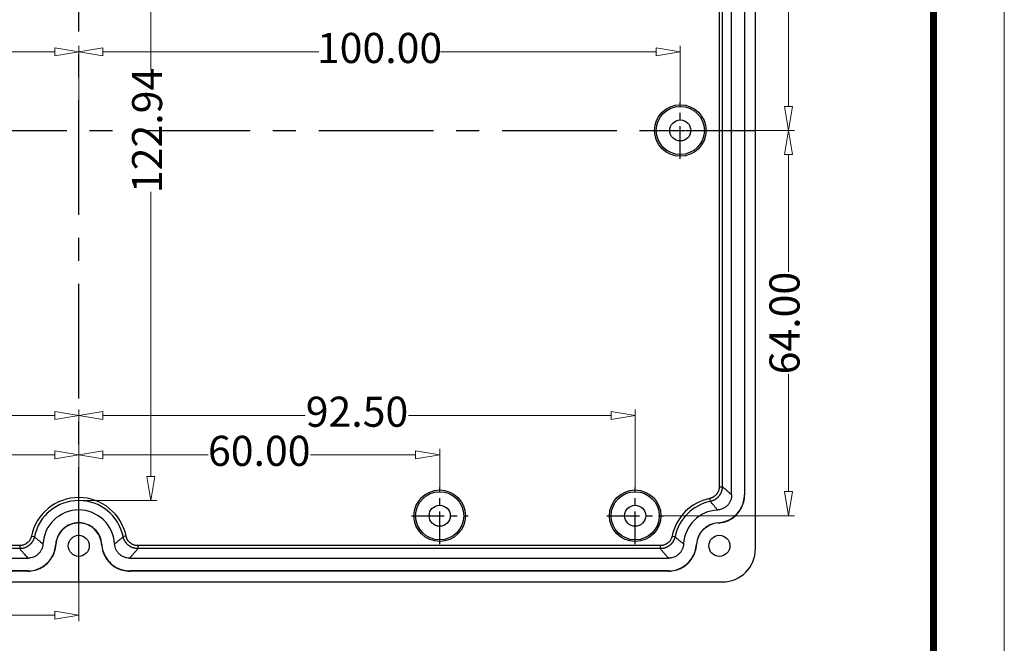
# Model space of a CAD drawing. Units: millimetres. Extents: x 3136 to 4553, y 348 to 825.
# Drawn here: x 4389 to 4553, y 618 to 721 of the extents above; entities that cross this region are included whole.
import ezdxf

# ---------------------------------------------------------------- set-up
doc = ezdxf.new("R2010")
doc.units = ezdxf.units.MM
doc.linetypes.add('CENTER', pattern=[50.8, 31.75, -6.35, 6.35, -6.35])
doc.layers.add('12', color=7, linetype='Continuous')
doc.layers.add('dim', color=82, linetype='Continuous', lineweight=9)
doc.layers.add('from', color=7, linetype='Continuous', lineweight=13)
doc.styles.add('ROMAND', font='romand.shx', dxfattribs={"width": 0.75, "bigfont": 'gbcbig.shx'})
doc.dimstyles.new('YanXiu', dxfattribs={"dimtxt": 2.5, "dimasz": 2.2, "dimexe": 1, "dimexo": 0, "dimgap": 0.66, "dimtad": 0, "dimzin": 1, "dimdsep": 46, "dimtxsty": 'ROMAND', "dimblk": 'CLOSEDBLANK', "dimcen": 0, "dimclrd": 3, "dimclre": 3, "dimclrt": 7, "dimazin": 0, "dimtfac": 1, "dimtofl": 0, "dimtmove": 0, "dimatfit": 3, "dimldrblk": 'CLOSEDBLANK', "dimfxl": 0, "dimlwd": 5, "dimlwe": 5, "dimarcsym": 0})

# ---------------------------------------------------------------- blocks, each defined once
blk = doc.blocks.new('_ClosedBlank')
at = {"color": 0, "linetype": 'ByBlock', "lineweight": -2}
for p, q in [((-1, 0.167), (0, 0)), ((-1, 0.167), (-1, -0.167)), ((0, 0), (-1, -0.167))]:
    blk.add_line(p, q, dxfattribs=at)
blk = doc.blocks.new('*D30')
at = {"layer": 'Defpoints', "color": 0}
for p in [(4398.88, 716.03), (4298.88, 706.86), (4398.88, 706.86)]:
    blk.add_point(p, dxfattribs=at)
at = {"layer": 'dim', "color": 3, "lineweight": 5}
for p, q in [((4298.88, 706.86), (4298.88, 717.03)), ((4398.88, 706.86), (4398.88, 717.03)), ((4302.88, 716.03), (4338.77, 716.03)), ((4394.88, 716.03), (4358.99, 716.03))]:
    blk.add_line(p, q, dxfattribs=at)
at = {"layer": 'dim', "color": 3, "lineweight": 5, "xscale": 4, "yscale": 4, "zscale": 4, "rotation": 180}
blk.add_blockref('_ClosedBlank', (4298.88, 716.03), dxfattribs=at)
at = {"layer": 'dim', "color": 3, "lineweight": 5, "xscale": 4, "yscale": 4, "zscale": 4}
blk.add_blockref('_ClosedBlank', (4398.88, 716.03), dxfattribs=at)
at = {"layer": 'dim', "color": 7, "insert": (4348.88, 716.03), "char_height": 5, "attachment_point": 5, "style": 'ROMAND'}
blk.add_mtext('100.00', dxfattribs=at)
blk = doc.blocks.new('*D33')
at = {"layer": 'Defpoints', "color": 0}
for p in [(4491.38, 655.61), (4398.88, 642.86), (4491.38, 642.86)]:
    blk.add_point(p, dxfattribs=at)
at = {"layer": 'dim', "color": 3, "lineweight": 5}
for p, q in [((4398.88, 642.86), (4398.88, 656.61)), ((4491.38, 642.86), (4491.38, 656.61)), ((4402.88, 655.61), (4436.54, 655.61)), ((4487.38, 655.61), (4453.72, 655.61))]:
    blk.add_line(p, q, dxfattribs=at)
at = {"layer": 'dim', "color": 3, "lineweight": 5, "xscale": 4, "yscale": 4, "zscale": 4, "rotation": 180}
blk.add_blockref('_ClosedBlank', (4398.88, 655.61), dxfattribs=at)
at = {"layer": 'dim', "color": 3, "lineweight": 5, "xscale": 4, "yscale": 4, "zscale": 4}
blk.add_blockref('_ClosedBlank', (4491.38, 655.61), dxfattribs=at)
at = {"layer": 'dim', "color": 7, "insert": (4445.13, 655.61), "char_height": 5, "attachment_point": 5, "style": 'ROMAND'}
blk.add_mtext('92.50', dxfattribs=at)
blk = doc.blocks.new('*D32')
at = {"layer": 'Defpoints', "color": 0}
for p in [(4398.88, 649.11), (4398.88, 642.86), (4458.88, 642.86)]:
    blk.add_point(p, dxfattribs=at)
at = {"layer": 'dim', "color": 3, "lineweight": 5}
for p, q in [((4398.88, 642.86), (4398.88, 650.11)), ((4458.88, 642.86), (4458.88, 650.11)), ((4402.88, 649.11), (4420.38, 649.11)), ((4454.88, 649.11), (4437.38, 649.11))]:
    blk.add_line(p, q, dxfattribs=at)
at = {"layer": 'dim', "color": 3, "lineweight": 5, "xscale": 4, "yscale": 4, "zscale": 4, "rotation": 180}
blk.add_blockref('_ClosedBlank', (4398.88, 649.11), dxfattribs=at)
at = {"layer": 'dim', "color": 3, "lineweight": 5, "xscale": 4, "yscale": 4, "zscale": 4}
blk.add_blockref('_ClosedBlank', (4458.88, 649.11), dxfattribs=at)
at = {"layer": 'dim', "color": 7, "insert": (4428.88, 649.11), "char_height": 5, "attachment_point": 5, "style": 'ROMAND'}
blk.add_mtext('60.00', dxfattribs=at)
blk = doc.blocks.new('*D35')
at = {"layer": 'Defpoints', "color": 0}
for p in [(4508.48, 764.48), (4516.85, 764.48), (4511.38, 702.98)]:
    blk.add_point(p, dxfattribs=at)
at = {"layer": 'dim', "color": 3, "lineweight": 5}
for p, q in [((4508.48, 764.48), (4517.85, 764.48)), ((4516.85, 760.48), (4516.85, 742.23)), ((4516.85, 706.98), (4516.85, 725.23)), ((4511.38, 702.98), (4517.85, 702.98))]:
    blk.add_line(p, q, dxfattribs=at)
at = {"layer": 'dim', "color": 3, "lineweight": 5, "xscale": 4, "yscale": 4, "zscale": 4}
for p, rotation in [((4516.85, 764.48), 90), ((4516.85, 702.98), 270)]:
    blk.add_blockref('_ClosedBlank', p, dxfattribs=dict(at, rotation=rotation))
at = {"layer": 'dim', "color": 7, "insert": (4516.85, 733.73), "char_height": 5, "attachment_point": 5, "rotation": 90, "style": 'ROMAND'}
blk.add_mtext('61.50', dxfattribs=at)
blk = doc.blocks.new('*D34')
at = {"layer": 'Defpoints', "color": 0}
for p in [(4511.38, 702.98), (4495.26, 638.98), (4516.85, 638.98)]:
    blk.add_point(p, dxfattribs=at)
at = {"layer": 'dim', "color": 3, "lineweight": 5}
for p, q in [((4511.38, 702.98), (4517.85, 702.98)), ((4516.85, 698.98), (4516.85, 679.48)), ((4516.85, 642.98), (4516.85, 662.48)), ((4495.26, 638.98), (4517.85, 638.98))]:
    blk.add_line(p, q, dxfattribs=at)
at = {"layer": 'dim', "color": 3, "lineweight": 5, "xscale": 4, "yscale": 4, "zscale": 4}
for p, rotation in [((4516.85, 702.98), 90), ((4516.85, 638.98), 270)]:
    blk.add_blockref('_ClosedBlank', p, dxfattribs=dict(at, rotation=rotation))
at = {"layer": 'dim', "color": 7, "insert": (4516.85, 670.98), "char_height": 5, "attachment_point": 5, "rotation": 90, "style": 'ROMAND'}
blk.add_mtext('64.00', dxfattribs=at)
blk = doc.blocks.new('*D37')
at = {"layer": 'Defpoints', "color": 0}
for p in [(4398.88, 649.11), (4338.88, 642.86), (4398.88, 642.86)]:
    blk.add_point(p, dxfattribs=at)
at = {"layer": 'dim', "color": 3, "lineweight": 5}
for p, q in [((4338.88, 642.86), (4338.88, 650.11)), ((4398.88, 642.86), (4398.88, 650.11)), ((4342.88, 649.11), (4360.38, 649.11)), ((4394.88, 649.11), (4377.38, 649.11))]:
    blk.add_line(p, q, dxfattribs=at)
at = {"layer": 'dim', "color": 3, "lineweight": 5, "xscale": 4, "yscale": 4, "zscale": 4, "rotation": 180}
blk.add_blockref('_ClosedBlank', (4338.88, 649.11), dxfattribs=at)
at = {"layer": 'dim', "color": 3, "lineweight": 5, "xscale": 4, "yscale": 4, "zscale": 4}
blk.add_blockref('_ClosedBlank', (4398.88, 649.11), dxfattribs=at)
at = {"layer": 'dim', "color": 7, "insert": (4368.88, 649.11), "char_height": 5, "attachment_point": 5, "style": 'ROMAND'}
blk.add_mtext('60.00', dxfattribs=at)
blk = doc.blocks.new('*D36')
at = {"layer": 'Defpoints', "color": 0}
for p in [(4306.38, 655.61), (4306.38, 642.86), (4398.88, 642.86)]:
    blk.add_point(p, dxfattribs=at)
at = {"layer": 'dim', "color": 3, "lineweight": 5}
for p, q in [((4306.38, 642.86), (4306.38, 656.61)), ((4398.88, 642.86), (4398.88, 656.61)), ((4310.38, 655.61), (4344.04, 655.61)), ((4394.88, 655.61), (4361.22, 655.61))]:
    blk.add_line(p, q, dxfattribs=at)
at = {"layer": 'dim', "color": 3, "lineweight": 5, "xscale": 4, "yscale": 4, "zscale": 4, "rotation": 180}
blk.add_blockref('_ClosedBlank', (4306.38, 655.61), dxfattribs=at)
at = {"layer": 'dim', "color": 3, "lineweight": 5, "xscale": 4, "yscale": 4, "zscale": 4}
blk.add_blockref('_ClosedBlank', (4398.88, 655.61), dxfattribs=at)
at = {"layer": 'dim', "color": 7, "insert": (4352.63, 655.61), "char_height": 5, "attachment_point": 5, "style": 'ROMAND'}
blk.add_mtext('92.50', dxfattribs=at)
blk = doc.blocks.new('*D40')
at = {"layer": 'Defpoints', "color": 0}
for p in [(4398.88, 716.03), (4398.88, 706.86), (4498.88, 706.86)]:
    blk.add_point(p, dxfattribs=at)
at = {"layer": 'dim', "color": 3, "lineweight": 5}
for p, q in [((4398.88, 706.86), (4398.88, 717.03)), ((4498.88, 706.86), (4498.88, 717.03)), ((4402.88, 716.03), (4438.77, 716.03)), ((4494.88, 716.03), (4458.99, 716.03))]:
    blk.add_line(p, q, dxfattribs=at)
at = {"layer": 'dim', "color": 3, "lineweight": 5, "xscale": 4, "yscale": 4, "zscale": 4, "rotation": 180}
blk.add_blockref('_ClosedBlank', (4398.88, 716.03), dxfattribs=at)
at = {"layer": 'dim', "color": 3, "lineweight": 5, "xscale": 4, "yscale": 4, "zscale": 4}
blk.add_blockref('_ClosedBlank', (4498.88, 716.03), dxfattribs=at)
at = {"layer": 'dim', "color": 7, "insert": (4448.88, 716.03), "char_height": 5, "attachment_point": 5, "style": 'ROMAND'}
blk.add_mtext('100.00', dxfattribs=at)
blk = doc.blocks.new('*D41')
at = {"layer": 'Defpoints', "color": 0}
for p in [(4293.13, 637.63), (4398.88, 627.98), (4398.88, 622.45)]:
    blk.add_point(p, dxfattribs=at)
at = {"layer": 'dim', "color": 3, "lineweight": 5}
for p, q in [((4293.13, 637.63), (4293.13, 621.45)), ((4398.88, 627.98), (4398.88, 621.45)), ((4297.13, 622.45), (4335.9, 622.45)), ((4394.88, 622.45), (4356.11, 622.45))]:
    blk.add_line(p, q, dxfattribs=at)
at = {"layer": 'dim', "color": 3, "lineweight": 5, "xscale": 4, "yscale": 4, "zscale": 4, "rotation": 180}
blk.add_blockref('_ClosedBlank', (4293.13, 622.45), dxfattribs=at)
at = {"layer": 'dim', "color": 3, "lineweight": 5, "xscale": 4, "yscale": 4, "zscale": 4}
blk.add_blockref('_ClosedBlank', (4398.88, 622.45), dxfattribs=at)
at = {"layer": 'dim', "color": 7, "insert": (4346, 622.45), "char_height": 5, "attachment_point": 5, "style": 'ROMAND'}
blk.add_mtext('105.75', dxfattribs=at)
blk = doc.blocks.new('*D50')
at = {"layer": 'Defpoints', "color": 0}
for p in [(4398.88, 764.45), (4410.88, 764.45), (4398.88, 641.51)]:
    blk.add_point(p, dxfattribs=at)
at = {"layer": 'dim', "color": 3, "lineweight": 5}
for p, q in [((4398.88, 764.45), (4411.88, 764.45)), ((4410.88, 760.45), (4410.88, 713.17)), ((4410.88, 645.51), (4410.88, 692.78)), ((4398.88, 641.51), (4411.88, 641.51))]:
    blk.add_line(p, q, dxfattribs=at)
at = {"layer": 'dim', "color": 3, "lineweight": 5, "xscale": 4, "yscale": 4, "zscale": 4}
for p, rotation in [((4410.88, 764.45), 90), ((4410.88, 641.51), 270)]:
    blk.add_blockref('_ClosedBlank', p, dxfattribs=dict(at, rotation=rotation))
at = {"layer": 'dim', "color": 7, "insert": (4410.88, 702.98), "char_height": 5, "attachment_point": 5, "rotation": 90, "style": 'ROMAND'}
blk.add_mtext('122.94', dxfattribs=at)

msp = doc.modelspace()

# ---------------------------------------------------------------- linework, layer by layer
at = {"color": 1, "linetype": 'CENTER', "ltscale": 0.171175}
for p, q in [((4498.878, 698.271), (4498.878, 707.686)), ((4494.171, 702.978), (4503.586, 702.978)), ((4458.878, 634.271), (4458.878, 643.686)), ((4491.378, 634.271), (4491.378, 643.686)), ((4454.171, 638.978), (4463.586, 638.978)), ((4486.671, 638.978), (4496.086, 638.978))]:
    msp.add_line(p, q, dxfattribs=at)
at = {"color": 7, "linetype": 'Continuous'}
for centre, radius in [((4498.878, 702.978), 4.279), ((4498.878, 702.978), 4), ((4498.878, 702.978), 1.75), ((4458.878, 638.978), 4.279), ((4458.878, 638.978), 4), ((4491.378, 638.978), 4.279), ((4491.378, 638.978), 4), ((4458.878, 638.978), 1.75), ((4491.378, 638.978), 1.75)]:
    msp.add_circle(centre, radius, dxfattribs=at)
at = {"layer": '12', "color": 1, "linetype": 'CENTER', "ltscale": 0.6}
for p, q in [((4398.878, 627.978), (4398.878, 777.978)), ((4286.378, 702.978), (4511.378, 702.978))]:
    msp.add_line(p, q, dxfattribs=at)
at = {"layer": '12', "color": 7}
for p, q in [((4511.378, 633.476), (4511.378, 772.48)), ((4507.416, 642.426), (4507.416, 755.769)), ((4509.538, 755.729), (4509.538, 642.463)), ((4509.577, 755.729), (4509.577, 642.463)), ((4505.345, 754.197), (4505.345, 643.802)), ((4505.845, 754.197), (4505.845, 643.801)), ((4505.345, 643.802), (4505.846, 643.802)), ((4503.751, 641.844), (4503.852, 641.353)), ((4509.577, 642.463), (4509.538, 642.463)), ((4505.154, 637.773), (4505.153, 637.804)), ((4391.013, 635.606), (4391.504, 635.504)), ((4406.744, 635.606), (4406.253, 635.504)), ((4497.513, 635.606), (4498.004, 635.504)), ((4389.055, 634.012), (4303.41, 634.012)), ((4389.055, 633.512), (4303.41, 633.512)), ((4389.055, 634.012), (4389.055, 633.51)), ((4395.085, 634.202), (4395.046, 634.204)), ((4402.672, 634.202), (4402.711, 634.205)), ((4495.555, 633.512), (4408.701, 633.512)), ((4495.555, 634.012), (4408.702, 634.012)), ((4408.702, 634.012), (4408.702, 633.511)), ((4495.555, 634.012), (4495.555, 633.51)), ((4501.585, 634.202), (4501.546, 634.204)), ((4301.838, 631.94), (4390.431, 631.94)), ((4407.326, 631.94), (4496.931, 631.94)), ((4390.394, 629.819), (4301.878, 629.819)), ((4390.394, 629.78), (4301.878, 629.78)), ((4390.394, 629.78), (4390.394, 629.819)), ((4407.363, 629.78), (4407.363, 629.819)), ((4496.894, 629.819), (4407.363, 629.819)), ((4496.894, 629.78), (4407.363, 629.78)), ((4496.894, 629.78), (4496.894, 629.819)), ((4291.876, 627.978), (4505.88, 627.978))]:
    msp.add_line(p, q, dxfattribs=at)
at = {"layer": '12', "color": 1, "linetype": 'CENTER', "ltscale": 0.141175}
msp.add_line((4494.996, 702.978), (4502.761, 702.978), dxfattribs=at)
at = {"layer": '12', "color": 7}
for centre in [(4398.878, 633.978), (4505.378, 633.978)]:
    msp.add_circle(centre, 1.75, dxfattribs=at)
for centre, radius, start, end in [((4398.878, 633.978), 8.032, 11.69125, 168.30875), ((4505.378, 633.978), 8.032, 101.69125, 168.30875), ((4398.878, 633.978), 7.532, 11.69125, 168.30875), ((4505.378, 633.978), 7.532, 101.69125, 168.30875), ((4398.878, 633.978), 5.961, 3.12534, 176.87466), ((4505.378, 633.978), 5.961, 93.12534, 176.87466)]:
    msp.add_arc(centre, radius, start, end, dxfattribs=at)
for centre, major_axis, ratio, start_param, end_param in [((4505.364, 633.989), (-2.481, 2.907), 0.99966, 5.6318132, 7.0914505), ((4505.389, 633.96), (-2.481, 2.907), 0.99966, 5.6379842, 7.0840383), ((4505.876, 633.48), (-3.892, 3.892), 0.999315, 2.3565371, 3.9266482)]:
    msp.add_ellipse(centre, major_axis=major_axis, ratio=ratio, start_param=start_param, end_param=end_param, dxfattribs=at)
for points, knots in [([(4505.345, 643.802), (4505.345, 643.779), (4505.344, 643.733), (4505.341, 643.665), (4505.335, 643.596), (4505.327, 643.528), (4505.315, 643.451), (4505.288, 643.317), (4505.243, 643.163), (4505.171, 642.981), (4505.07, 642.777), (4504.966, 642.624), (4504.821, 642.447), (4504.66, 642.282), (4504.43, 642.116), (4504.254, 642.019), (4504.152, 641.971), (4504.066, 641.935), (4503.971, 641.901), (4503.862, 641.868), (4503.788, 641.852), (4503.751, 641.844)], [0, 0, 0, 0, 0.0251073, 0.0502144, 0.0753219, 0.10043, 0.1255389, 0.1609708, 0.2506089, 0.3014416, 0.3758282, 0.5007157, 0.503006, 0.6273449, 0.7516731, 0.813775, 0.8472626, 0.8751719, 0.9167828, 0.9583928, 1, 1, 1, 1]), ([(4505.845, 643.801), (4505.845, 643.775), (4505.844, 643.721), (4505.84, 643.64), (4505.833, 643.559), (4505.824, 643.479), (4505.813, 643.399), (4505.798, 643.32), (4505.782, 643.242), (4505.763, 643.164), (4505.741, 643.088), (4505.717, 643.012), (4505.691, 642.938), (4505.663, 642.865), (4505.633, 642.793), (4505.6, 642.723), (4505.566, 642.654), (4505.53, 642.587), (4505.493, 642.522), (4505.454, 642.459), (4505.413, 642.397), (4505.371, 642.337), (4505.328, 642.28), (4505.272, 642.208), (4505.199, 642.123), (4505.106, 642.026), (4505.007, 641.933), (4504.9, 641.843), (4504.787, 641.759), (4504.668, 641.679), (4504.543, 641.606), (4504.412, 641.54), (4504.277, 641.481), (4504.138, 641.43), (4503.997, 641.387), (4503.9, 641.365), (4503.852, 641.354)], [0, 0, 0, 0, 0.0236613, 0.0473313, 0.0709946, 0.0946358, 0.1182396, 0.1417907, 0.1652738, 0.1886739, 0.2119764, 0.2351666, 0.2582305, 0.2811543, 0.3039246, 0.3265284, 0.3489534, 0.3711876, 0.3932196, 0.4150386, 0.4366344, 0.4579973, 0.4791181, 0.4999886, 0.5382545, 0.5774117, 0.6173929, 0.658123, 0.6995202, 0.7414963, 0.7839575, 0.8268054, 0.8699383, 0.9132517, 0.9566406, 1, 1, 1, 1]), ([(4507.416, 642.426), (4507.366, 642.473), (4507.265, 642.568), (4507.112, 642.709), (4506.956, 642.851), (4506.748, 643.037), (4506.487, 643.265), (4506.169, 643.535), (4505.954, 643.712), (4505.845, 643.801)], [0, 0, 0, 0, 0.0954874, 0.1929443, 0.2923705, 0.3937662, 0.5891166, 0.7911945, 1, 1, 1, 1]), ([(4507.416, 642.426), (4507.416, 642.266), (4507.401, 642.11), (4507.357, 641.878), (4507.338, 641.802), (4507.294, 641.65), (4507.268, 641.574), (4507.18, 641.354), (4507.109, 641.214), (4506.939, 640.949), (4506.841, 640.822), (4506.624, 640.593), (4506.506, 640.49), (4506.314, 640.352), (4506.247, 640.308), (4506.11, 640.228), (4506.04, 640.192), (4505.826, 640.092), (4505.678, 640.04), (4505.447, 639.982), (4505.369, 639.966), (4505.212, 639.943), (4505.133, 639.935), (4505.053, 639.93)], [0, 0, 0, 0, 0.125, 0.125, 0.1875, 0.1875, 0.25, 0.25, 0.375, 0.375, 0.5, 0.5, 0.625, 0.625, 0.6875, 0.6875, 0.75, 0.75, 0.875, 0.875, 0.9375, 0.9375, 1, 1, 1, 1]), ([(4505.15, 637.811), (4505.155, 637.811), (4505.552, 637.835), (4506.317, 637.979), (4507.393, 638.481), (4508.304, 639.232), (4509, 640.186), (4509.438, 641.289), (4509.538, 642.062), (4509.538, 642.463)], [0, 0, 0, 0, 0.000002, 0.1666684, 0.3333347, 0.500001, 0.6666673, 0.8333337, 1, 1, 1, 1]), ([(4505.053, 639.93), (4505.015, 639.981), (4504.936, 640.085), (4504.816, 640.24), (4504.691, 640.396), (4504.562, 640.553), (4504.428, 640.711), (4504.29, 640.871), (4504.148, 641.031), (4504.002, 641.193), (4503.902, 641.3), (4503.852, 641.354)], [0, 0, 0, 0, 0.1020277, 0.2063263, 0.3128958, 0.421736, 0.5328472, 0.6462291, 0.7618819, 0.8798056, 1, 1, 1, 1]), ([(4402.711, 634.205), (4402.682, 634.688), (4402.434, 635.64), (4401.578, 636.841), (4400.327, 637.626), (4398.878, 637.914), (4397.43, 637.626), (4396.179, 636.841), (4395.322, 635.64), (4395.074, 634.687), (4395.046, 634.207), (4395.046, 634.202)], [0, 0, 0, 0, 0.1249777, 0.2499787, 0.3749797, 0.4999807, 0.6249817, 0.7499827, 0.8749837, 0.9999847, 1, 1, 1, 1]), ([(4391.013, 635.606), (4391.008, 635.584), (4390.998, 635.539), (4390.981, 635.473), (4390.962, 635.407), (4390.94, 635.342), (4390.918, 635.283), (4390.888, 635.21), (4390.84, 635.107), (4390.739, 634.924), (4390.571, 634.693), (4390.407, 634.533), (4390.23, 634.389), (4390.041, 634.26), (4389.78, 634.142), (4389.588, 634.083), (4389.478, 634.056), (4389.385, 634.038), (4389.284, 634.024), (4389.17, 634.014), (4389.093, 634.012), (4389.055, 634.012)], [0, 0, 0, 0, 0.0250769, 0.050154, 0.0752316, 0.10031, 0.1253895, 0.1445466, 0.187366, 0.2495132, 0.3744714, 0.4993256, 0.5000212, 0.6248687, 0.7497056, 0.8122153, 0.8458816, 0.8740396, 0.916028, 0.9580153, 1, 1, 1, 1]), ([(4391.502, 635.505), (4391.497, 635.478), (4391.485, 635.426), (4391.465, 635.348), (4391.442, 635.27), (4391.417, 635.193), (4391.389, 635.117), (4391.359, 635.043), (4391.327, 634.969), (4391.293, 634.897), (4391.256, 634.826), (4391.217, 634.757), (4391.176, 634.689), (4391.134, 634.623), (4391.09, 634.559), (4391.044, 634.497), (4390.996, 634.437), (4390.948, 634.378), (4390.898, 634.322), (4390.847, 634.268), (4390.794, 634.216), (4390.742, 634.166), (4390.688, 634.119), (4390.618, 634.06), (4390.529, 633.991), (4390.419, 633.915), (4390.302, 633.844), (4390.18, 633.778), (4390.052, 633.718), (4389.919, 633.665), (4389.782, 633.619), (4389.641, 633.58), (4389.497, 633.55), (4389.351, 633.528), (4389.203, 633.515), (4389.105, 633.513), (4389.055, 633.512)], [0, 0, 0, 0, 0.0236426, 0.0473081, 0.0709798, 0.0946405, 0.1182732, 0.1418608, 0.1653861, 0.1888324, 0.2121828, 0.235421, 0.2585306, 0.2814959, 0.3043015, 0.3269323, 0.349374, 0.3716126, 0.3936347, 0.4154277, 0.4369794, 0.4582783, 0.4793137, 0.5000754, 0.5385228, 0.5777881, 0.6178147, 0.6585391, 0.6998915, 0.7417961, 0.7841718, 0.8269326, 0.8699891, 0.9132487, 0.9566172, 1, 1, 1, 1]), ([(4391.502, 635.505), (4391.556, 635.454), (4391.664, 635.355), (4391.825, 635.208), (4391.986, 635.066), (4392.145, 634.929), (4392.304, 634.795), (4392.461, 634.666), (4392.617, 634.541), (4392.772, 634.42), (4392.875, 634.342), (4392.927, 634.303)], [0, 0, 0, 0, 0.1201942, 0.2381177, 0.3537704, 0.4671523, 0.5782634, 0.6871038, 0.7936733, 0.8979721, 1, 1, 1, 1]), ([(4404.83, 634.303), (4404.881, 634.342), (4404.985, 634.42), (4405.14, 634.541), (4405.296, 634.666), (4405.453, 634.795), (4405.611, 634.929), (4405.771, 635.066), (4405.931, 635.208), (4406.093, 635.355), (4406.2, 635.454), (4406.254, 635.505)], [0, 0, 0, 0, 0.1020279, 0.2063267, 0.3128962, 0.4217365, 0.5328477, 0.6462296, 0.7618823, 0.8798058, 1, 1, 1, 1]), ([(4408.701, 633.512), (4408.675, 633.512), (4408.621, 633.513), (4408.54, 633.517), (4408.459, 633.523), (4408.379, 633.532), (4408.299, 633.544), (4408.22, 633.558), (4408.142, 633.575), (4408.064, 633.594), (4407.988, 633.616), (4407.912, 633.64), (4407.838, 633.666), (4407.765, 633.694), (4407.693, 633.724), (4407.623, 633.756), (4407.554, 633.79), (4407.487, 633.826), (4407.422, 633.864), (4407.359, 633.903), (4407.297, 633.944), (4407.237, 633.985), (4407.18, 634.029), (4407.108, 634.085), (4407.023, 634.158), (4406.926, 634.25), (4406.833, 634.35), (4406.743, 634.456), (4406.659, 634.57), (4406.579, 634.689), (4406.506, 634.814), (4406.44, 634.945), (4406.381, 635.08), (4406.33, 635.218), (4406.287, 635.36), (4406.265, 635.457), (4406.254, 635.505)], [0, 0, 0, 0, 0.0236613, 0.0473313, 0.0709946, 0.0946358, 0.1182396, 0.1417907, 0.1652737, 0.1886739, 0.2119763, 0.2351666, 0.2582305, 0.2811543, 0.3039245, 0.3265284, 0.3489534, 0.3711876, 0.3932196, 0.4150386, 0.4366344, 0.4579972, 0.4791181, 0.4999886, 0.5382545, 0.5774117, 0.6173929, 0.658123, 0.6995202, 0.7414963, 0.7839575, 0.8268054, 0.8699382, 0.9132517, 0.9566406, 1, 1, 1, 1]), ([(4408.702, 634.012), (4408.679, 634.012), (4408.633, 634.012), (4408.565, 634.016), (4408.496, 634.022), (4408.428, 634.03), (4408.351, 634.042), (4408.217, 634.069), (4408.063, 634.114), (4407.881, 634.186), (4407.677, 634.287), (4407.524, 634.391), (4407.347, 634.536), (4407.182, 634.696), (4407.016, 634.927), (4406.919, 635.102), (4406.871, 635.204), (4406.835, 635.291), (4406.801, 635.386), (4406.768, 635.495), (4406.752, 635.569), (4406.744, 635.606)], [0, 0, 0, 0, 0.0251073, 0.0502144, 0.0753219, 0.10043, 0.1255389, 0.1609711, 0.2506089, 0.3014417, 0.3758282, 0.5007157, 0.503006, 0.6273449, 0.7516731, 0.813775, 0.8472626, 0.8751719, 0.9167828, 0.9583928, 1, 1, 1, 1]), ([(4497.513, 635.606), (4497.508, 635.584), (4497.498, 635.539), (4497.481, 635.473), (4497.462, 635.407), (4497.44, 635.342), (4497.418, 635.283), (4497.388, 635.21), (4497.34, 635.107), (4497.239, 634.924), (4497.071, 634.693), (4496.907, 634.533), (4496.73, 634.389), (4496.541, 634.26), (4496.28, 634.142), (4496.088, 634.083), (4495.978, 634.056), (4495.885, 634.038), (4495.784, 634.024), (4495.67, 634.014), (4495.593, 634.012), (4495.555, 634.012)], [0, 0, 0, 0, 0.0250769, 0.050154, 0.0752316, 0.10031, 0.1253895, 0.1445465, 0.187366, 0.2495132, 0.3744714, 0.4993256, 0.5000212, 0.6248687, 0.7497056, 0.8122153, 0.8458814, 0.8740396, 0.916028, 0.9580153, 1, 1, 1, 1]), ([(4498.002, 635.505), (4497.997, 635.478), (4497.985, 635.426), (4497.965, 635.348), (4497.942, 635.27), (4497.917, 635.193), (4497.889, 635.117), (4497.859, 635.043), (4497.827, 634.969), (4497.793, 634.897), (4497.756, 634.826), (4497.717, 634.757), (4497.676, 634.689), (4497.634, 634.623), (4497.59, 634.559), (4497.544, 634.497), (4497.496, 634.437), (4497.448, 634.378), (4497.398, 634.322), (4497.347, 634.268), (4497.294, 634.216), (4497.242, 634.166), (4497.188, 634.119), (4497.118, 634.06), (4497.029, 633.991), (4496.919, 633.915), (4496.802, 633.844), (4496.68, 633.778), (4496.552, 633.718), (4496.419, 633.665), (4496.282, 633.619), (4496.141, 633.58), (4495.997, 633.55), (4495.851, 633.528), (4495.703, 633.515), (4495.605, 633.513), (4495.555, 633.512)], [0, 0, 0, 0, 0.0236415, 0.047306, 0.0709766, 0.0946362, 0.1182679, 0.1418543, 0.1653787, 0.1888239, 0.2121733, 0.2354103, 0.2585189, 0.2814832, 0.3042877, 0.3269175, 0.3493582, 0.3715958, 0.3936169, 0.4154089, 0.4369596, 0.4582576, 0.479292, 0.5000528, 0.5384969, 0.5777599, 0.6177852, 0.6585093, 0.6998624, 0.7417687, 0.7841469, 0.8269112, 0.8699719, 0.9132366, 0.9566109, 1, 1, 1, 1]), ([(4498.002, 635.505), (4498.056, 635.454), (4498.164, 635.355), (4498.325, 635.208), (4498.486, 635.066), (4498.645, 634.929), (4498.804, 634.795), (4498.961, 634.666), (4499.117, 634.541), (4499.272, 634.42), (4499.375, 634.342), (4499.427, 634.303)], [0, 0, 0, 0, 0.1201948, 0.2381186, 0.3537716, 0.4671536, 0.5782647, 0.6871049, 0.7936742, 0.8979726, 1, 1, 1, 1]), ([(4389.055, 633.512), (4389.105, 633.451), (4389.207, 633.326), (4389.373, 633.128), (4389.548, 632.921), (4389.75, 632.688), (4389.966, 632.444), (4390.198, 632.189), (4390.354, 632.022), (4390.431, 631.94)], [0, 0, 0, 0, 0.1170571, 0.2382579, 0.3781272, 0.512608, 0.6814393, 0.8439033, 1, 1, 1, 1]), ([(4390.394, 629.819), (4390.795, 629.819), (4391.567, 629.918), (4392.67, 630.356), (4393.624, 631.052), (4394.375, 631.963), (4394.877, 633.038), (4395.022, 633.804), (4395.046, 634.204)], [0, 0, 0, 0, 0.1666708, 0.3333415, 0.5000123, 0.6666831, 0.8333539, 1, 1, 1, 1]), ([(4392.927, 634.303), (4392.918, 634.144), (4392.894, 633.989), (4392.837, 633.76), (4392.815, 633.685), (4392.762, 633.536), (4392.732, 633.461), (4392.633, 633.246), (4392.553, 633.11), (4392.37, 632.855), (4392.264, 632.734), (4392.036, 632.517), (4391.912, 632.42), (4391.713, 632.292), (4391.643, 632.253), (4391.502, 632.18), (4391.431, 632.148), (4391.212, 632.06), (4391.061, 632.016), (4390.827, 631.971), (4390.748, 631.959), (4390.59, 631.944), (4390.511, 631.94), (4390.431, 631.94)], [0, 0, 0, 0, 0.125, 0.125, 0.1875, 0.1875, 0.25, 0.25, 0.375, 0.375, 0.5, 0.5, 0.625, 0.625, 0.6875, 0.6875, 0.75, 0.75, 0.875, 0.875, 0.9375, 0.9375, 1, 1, 1, 1]), ([(4402.711, 634.207), (4402.711, 634.202), (4402.735, 633.804), (4402.879, 633.039), (4403.381, 631.964), (4404.132, 631.052), (4405.086, 630.357), (4406.189, 629.919), (4406.962, 629.819), (4407.363, 629.819)], [0, 0, 0, 0, 0.0000375, 0.1666979, 0.3333583, 0.5000187, 0.6666792, 0.8333396, 1, 1, 1, 1]), ([(4407.326, 631.94), (4407.166, 631.94), (4407.01, 631.956), (4406.778, 632), (4406.702, 632.018), (4406.55, 632.063), (4406.474, 632.089), (4406.254, 632.176), (4406.114, 632.248), (4405.849, 632.417), (4405.722, 632.516), (4405.493, 632.733), (4405.39, 632.851), (4405.252, 633.043), (4405.208, 633.11), (4405.128, 633.247), (4405.092, 633.317), (4404.992, 633.531), (4404.94, 633.679), (4404.882, 633.91), (4404.866, 633.988), (4404.843, 634.145), (4404.835, 634.224), (4404.83, 634.303)], [0, 0, 0, 0, 0.125, 0.125, 0.1875, 0.1875, 0.25, 0.25, 0.375, 0.375, 0.5, 0.5, 0.625, 0.625, 0.6875, 0.6875, 0.75, 0.75, 0.875, 0.875, 0.9375, 0.9375, 1, 1, 1, 1]), ([(4407.326, 631.94), (4407.375, 631.993), (4407.474, 632.098), (4407.622, 632.259), (4407.771, 632.423), (4407.935, 632.607), (4408.114, 632.812), (4408.31, 633.04), (4408.507, 633.274), (4408.637, 633.433), (4408.701, 633.512)], [0, 0, 0, 0, 0.0995638, 0.2016865, 0.306368, 0.4136083, 0.5527822, 0.6966527, 0.8491457, 1, 1, 1, 1]), ([(4495.555, 633.512), (4495.607, 633.448), (4495.711, 633.322), (4495.867, 633.135), (4496.022, 632.952), (4496.176, 632.773), (4496.329, 632.598), (4496.481, 632.428), (4496.632, 632.262), (4496.781, 632.1), (4496.882, 631.993), (4496.931, 631.94)], [0, 0, 0, 0, 0.1218086, 0.2409429, 0.3574028, 0.4711883, 0.5822994, 0.6907361, 0.7964985, 0.8995864, 1, 1, 1, 1]), ([(4496.894, 629.819), (4497.295, 629.819), (4498.067, 629.918), (4499.17, 630.356), (4500.124, 631.052), (4500.875, 631.963), (4501.377, 633.038), (4501.522, 633.804), (4501.546, 634.204)], [0, 0, 0, 0, 0.1666681, 0.3333362, 0.5000043, 0.6666724, 0.8333404, 1, 1, 1, 1]), ([(4499.427, 634.303), (4499.418, 634.144), (4499.394, 633.989), (4499.337, 633.76), (4499.315, 633.685), (4499.262, 633.536), (4499.232, 633.461), (4499.133, 633.246), (4499.053, 633.11), (4498.87, 632.855), (4498.764, 632.734), (4498.536, 632.517), (4498.412, 632.42), (4498.213, 632.292), (4498.143, 632.253), (4498.002, 632.18), (4497.931, 632.148), (4497.712, 632.06), (4497.561, 632.016), (4497.327, 631.971), (4497.248, 631.959), (4497.09, 631.944), (4497.011, 631.94), (4496.931, 631.94)], [0, 0, 0, 0, 0.125, 0.125, 0.1875, 0.1875, 0.25, 0.25, 0.375, 0.375, 0.5, 0.5, 0.625, 0.625, 0.6875, 0.6875, 0.75, 0.75, 0.875, 0.875, 0.9375, 0.9375, 1, 1, 1, 1])]:
    msp.add_open_spline(points, degree=3, knots=knots, dxfattribs=at)
for points in [[(4505.155, 637.772), (4505.558, 637.796), (4506.33, 637.942), (4507.414, 638.448), (4508.333, 639.205), (4509.035, 640.167), (4509.476, 641.279), (4509.577, 642.058), (4509.577, 642.463)], [(4402.672, 634.202), (4402.644, 634.68), (4402.404, 635.625), (4401.548, 636.81), (4400.314, 637.595), (4398.878, 637.87), (4397.442, 637.595), (4396.209, 636.81), (4395.352, 635.625), (4395.113, 634.68), (4395.085, 634.202)], [(4390.394, 629.78), (4390.798, 629.78), (4391.577, 629.88), (4392.689, 630.321), (4393.651, 631.023), (4394.408, 631.942), (4394.915, 633.026), (4395.061, 633.798), (4395.085, 634.202)], [(4402.672, 634.202), (4402.696, 633.799), (4402.842, 633.027), (4403.348, 631.943), (4404.105, 631.024), (4405.067, 630.322), (4406.179, 629.88), (4406.958, 629.78), (4407.363, 629.78)], [(4496.894, 629.78), (4497.298, 629.78), (4498.077, 629.88), (4499.189, 630.321), (4500.151, 631.023), (4500.908, 631.942), (4501.415, 633.026), (4501.561, 633.798), (4501.585, 634.202)]]:
    msp.add_open_spline(points, degree=3, dxfattribs=at)
at = {"layer": 'from'}
msp.add_lwpolyline([(3869.145, 349.584), (4552.744, 349.584), (4552.744, 824.624), (3869.145, 824.624)], close=True, dxfattribs=at)
at = {"layer": 'from', "const_width": 1.178}
msp.add_lwpolyline([(3880.926, 361.366), (3880.926, 812.843), (4540.963, 812.843), (4540.963, 361.366), (3880.926, 361.366)], dxfattribs=at)

# ---------------------------------------------------------------- dimensions: what is measured, and where the dimension line sits
at = {"layer": 'dim'}
for base, p1, p2, angle, picture, middle in [((4410.8844, 764.4462), (4398.8784, 641.5106), (4398.8784, 764.4462), 90, '*D50', (4410.8844, 702.9784)), ((4516.85, 764.478), (4511.378, 702.978), (4508.478, 764.478), 270, '*D35', (4516.85, 733.728)), ((4398.878, 716.026), (4498.878, 706.861), (4398.878, 706.861), 180, '*D40', (4448.878, 716.026)), ((4516.85, 638.978), (4511.378, 702.978), (4495.261, 638.978), 270, '*D34', (4516.85, 670.978)), ((4306.378, 655.612), (4398.878, 642.861), (4306.378, 642.861), 0, '*D36', (4352.628, 655.612)), ((4491.378, 655.612), (4398.878, 642.861), (4491.378, 642.861), 180, '*D33', (4445.128, 655.612)), ((4398.878, 649.112), (4338.878, 642.861), (4398.878, 642.861), 0, '*D37', (4368.878, 649.112)), ((4398.878, 649.112), (4458.878, 642.861), (4398.878, 642.861), 180, '*D32', (4428.878, 649.112))]:
    dim = msp.add_linear_dim(base=base, p1=p1, p2=p2, angle=angle, dimstyle='YanXiu', override={"dimtxt": 5, "dimasz": 4, "dimexe": 0.9995, "dimgap": 0.9995}, dxfattribs=at)
    dim.commit()
    dim.dimension.update_dxf_attribs({"geometry": picture, "text_midpoint": middle})
for base, p1, p2, picture, middle in [((4398.878, 716.026), (4298.878, 706.861), (4398.878, 706.861), '*D30', (4348.878, 716.026)), ((4398.878, 622.451), (4293.128, 637.628), (4398.878, 627.978), '*D41', (4346.003, 622.451))]:
    dim = msp.add_linear_dim(base=base, p1=p1, p2=p2, dimstyle='YanXiu', override={"dimtxt": 5, "dimasz": 4, "dimexe": 0.9995, "dimgap": 0.9995}, dxfattribs=at)
    dim.commit()
    dim.dimension.update_dxf_attribs({"geometry": picture, "text_midpoint": middle})

doc.saveas('drawing.dxf')
